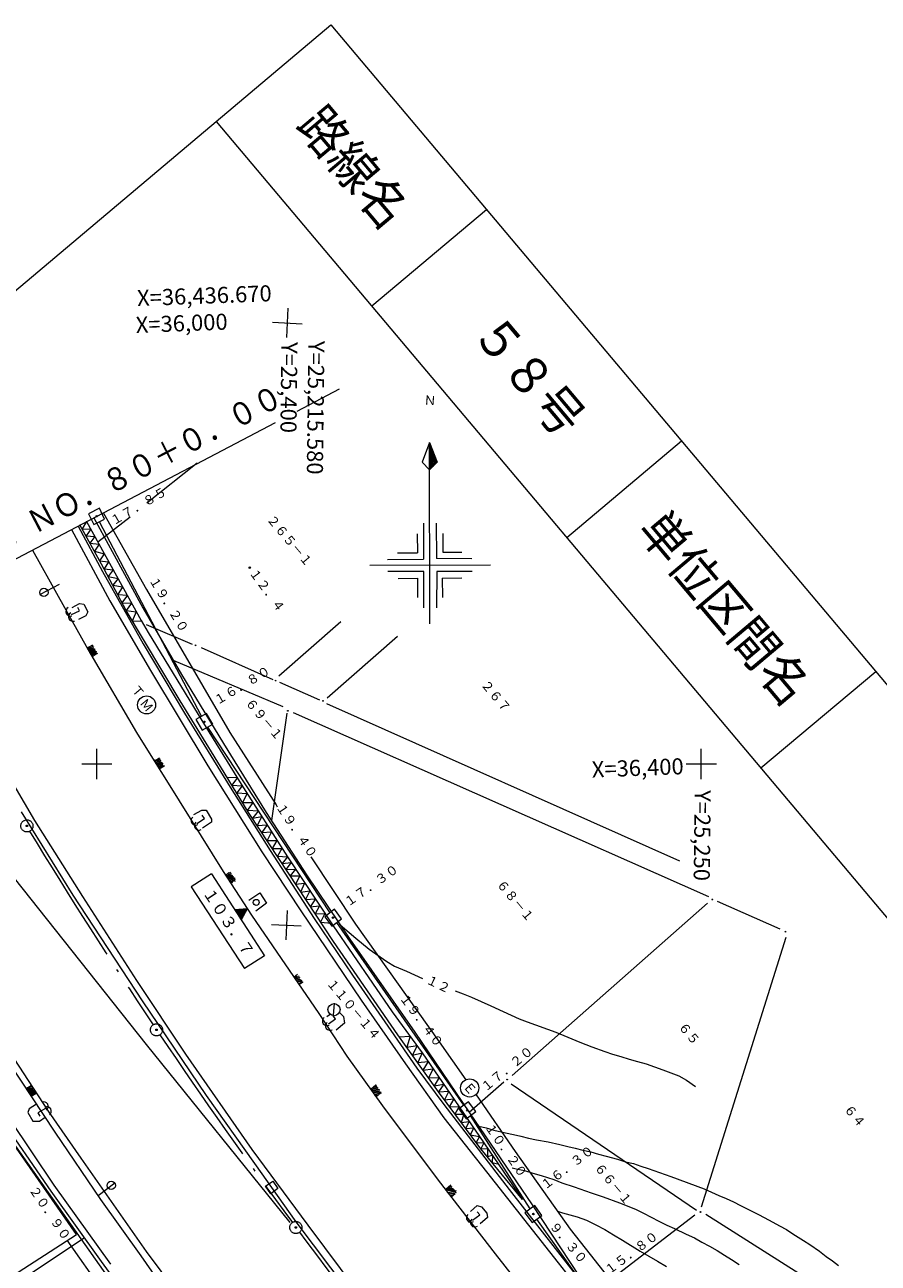
# Model space of a CAD drawing. Extents: x 25078 to 25371, y 36162 to 36461.
# Drawn here: x 25194 to 25265, y 36359 to 36461 of the extents above; entities that cross this region are included whole.
import ezdxf

# ---------------------------------------------------------------- set-up
doc = ezdxf.new("R2010")
doc.units = 0
doc.linetypes.add('long dashed dotted', pattern=[15.25, 12, -1.5, 0.25, -1.5])
for name, color, linetype, lineweight in [('\\M+587ED\\M+59698', 3, 'Continuous', 0), ('\\M+5A5BF\\M+5A5A4\\M+5A5C8\\M+5A5EB', 6, 'Continuous', 0), ('道路平面図', 7, 'Continuous', 0)]:
    doc.layers.add(name, color=color, linetype=linetype, lineweight=lineweight)
doc.styles.add('\\M+5A3CD\\M+5A3D3 \\M+5A5B4\\M+5A5B7\\M+5A5C3\\M+5A5AF', font='MS Gothic.ttf')

msp = doc.modelspace()

# ---------------------------------------------------------------- linework, layer by layer
at = {"layer": '\\M+587ED\\M+59698', "linetype": 'Continuous', "lineweight": 13}
for p, q in [((25078.02, 36342.13), (25219.36, 36461.16)), ((25219.36, 36461.16), (25370.76, 36281.39)), ((25209.87, 36453.17), (25361.27, 36273.4)), ((25232.24, 36445.86), (25222.75, 36437.87)), ((25248.37, 36426.72), (25238.88, 36418.72)), ((25264.43, 36407.64), (25254.94, 36399.65))]:
    msp.add_line(p, q, dxfattribs=at)
at = {"layer": '道路平面図', "linetype": 'Continuous', "lineweight": 13}
for p, q in [((25215.81, 36437.71), (25215.69, 36435.28)), ((25214.54, 36436.55), (25216.97, 36436.43)), ((25220.05, 36431.02), (25216.55, 36429.17)), ((25151.07, 36394.82), (25214.78, 36428.26)), ((25227.53, 36426.61), (25226.9, 36424.98)), ((25227.55, 36411.6), (25227.53, 36426.61)), ((25227.53, 36426.61), (25228.16, 36424.98)), ((25228.02, 36424.82), (25227.5, 36426.11)), ((25228.06, 36424.86), (25227.52, 36426.28)), ((25227.84, 36424.63), (25227.52, 36425.51)), ((25228.07, 36424.95), (25227.53, 36426.46)), ((25227.87, 36424.7), (25227.53, 36425.68)), ((25227.95, 36424.8), (25227.55, 36425.9)), ((25208.31, 36424.89), (25204.14, 36421.59)), ((25226.9, 36424.98), (25227.53, 36424.33)), ((25228.16, 36424.98), (25227.51, 36424.35)), ((25227.82, 36424.57), (25227.53, 36425.35)), ((25227.72, 36424.53), (25227.53, 36425.11)), ((25227.58, 36424.41), (25227.53, 36424.57)), ((25227.7, 36424.47), (25227.54, 36424.95)), ((25227.65, 36424.43), (25227.56, 36424.73)), ((25200.21, 36421.17), (25199.32, 36420.71)), ((25199.32, 36420.71), (25199.76, 36419.81)), ((25200.08, 36418.37), (25202.74, 36420.44)), ((25200.64, 36420.27), (25200.21, 36421.17)), ((25200.55, 36420.76), (25204.11, 36414.45)), ((25197.9, 36419.39), (25201.08, 36413.49)), ((25198.44, 36419.68), (25200.47, 36415.92)), ((25200.39, 36416.54), (25198.6, 36419.78)), ((25199.14, 36420.06), (25198.77, 36419.47)), ((25198.77, 36419.47), (25199.5, 36419.43)), ((25199.5, 36419.43), (25199.1, 36418.89)), ((25199.14, 36420.06), (25203.67, 36411.87)), ((25199.74, 36420.37), (25203.8, 36412.92)), ((25199.76, 36419.81), (25200.64, 36420.27)), ((25208.66, 36403.95), (25200.22, 36420.04)), ((25227.02, 36419.94), (25227.01, 36416.95)), ((25228.08, 36419.94), (25228.1, 36417.01)), ((25199.1, 36418.89), (25199.83, 36418.81)), ((25199.83, 36418.81), (25199.42, 36418.27)), ((25226.5, 36419.05), (25226.52, 36417.47)), ((25228.61, 36419.07), (25228.61, 36417.52)), ((25194.68, 36417.7), (25196.81, 36413.9)), ((25199.42, 36418.27), (25200.19, 36418.18)), ((25200.19, 36418.18), (25199.81, 36417.61)), ((25199.81, 36417.61), (25200.61, 36417.39)), ((25200.61, 36417.39), (25200.23, 36416.82)), ((25224.88, 36417.48), (25226.52, 36417.47)), ((25228.61, 36417.52), (25230.19, 36417.54)), ((25200.23, 36416.82), (25200.96, 36416.74)), ((25202.41, 36412.69), (25200.39, 36416.54)), ((25200.96, 36416.74), (25200.6, 36416.15)), ((25222.57, 36416.44), (25232.56, 36416.47)), ((25224.04, 36416.93), (25227.01, 36416.95)), ((25231.02, 36416.98), (25228.1, 36417.01)), ((25200.47, 36415.92), (25203.83, 36409.93)), ((25200.6, 36416.15), (25201.36, 36416.06)), ((25201.36, 36416.06), (25200.92, 36415.52)), ((25200.92, 36415.52), (25201.75, 36415.36)), ((25201.75, 36415.36), (25201.32, 36414.8)), ((25227.05, 36415.92), (25224.06, 36415.93)), ((25224.92, 36415.35), (25226.52, 36415.39)), ((25226.52, 36415.39), (25226.52, 36413.79)), ((25227.06, 36412.91), (25227.05, 36415.92)), ((25228.12, 36415.92), (25228.1, 36412.93)), ((25231.05, 36415.93), (25228.12, 36415.92)), ((25228.56, 36415.39), (25230.18, 36415.41)), ((25228.56, 36415.39), (25228.6, 36413.79)), ((25196.87, 36414.85), (25195.31, 36414.03)), ((25201.32, 36414.8), (25202.13, 36414.66)), ((25202.13, 36414.66), (25201.72, 36414.03)), ((25204.11, 36414.45), (25211.01, 36402.62)), ((25196.81, 36413.9), (25199.5, 36409.06)), ((25197.95, 36412.94), (25198.55, 36413.28)), ((25198.55, 36413.28), (25198.93, 36413.23)), ((25198.93, 36413.23), (25199.25, 36412.6)), ((25201.08, 36413.49), (25204.44, 36407.75)), ((25201.72, 36414.03), (25202.52, 36413.97)), ((25202.52, 36413.97), (25202.06, 36413.34)), ((25202.06, 36413.34), (25202.86, 36413.32)), ((25202.86, 36413.32), (25202.41, 36412.69)), ((25197.9, 36412.37), (25198.55, 36412.66)), ((25198.55, 36412.66), (25198.42, 36412.96)), ((25199.09, 36412.26), (25198.49, 36411.96)), ((25199.25, 36412.6), (25199.09, 36412.26)), ((25202.41, 36412.69), (25203.26, 36412.59)), ((25206.89, 36405.23), (25202.41, 36412.69)), ((25203.26, 36412.59), (25202.93, 36411.82)), ((25203.8, 36412.92), (25207.01, 36407.42)), ((25202.93, 36411.82), (25203.69, 36411.85)), ((25203.67, 36411.87), (25204.25, 36410.89)), ((25204.08, 36411.53), (25207.89, 36409.91)), ((25220.18, 36411.77), (25215.05, 36407.28)), ((25204.25, 36410.89), (25208.68, 36403.59)), ((25224.88, 36410.54), (25219.04, 36405.45)), ((25199.19, 36409.53), (25199.95, 36409.11)), ((25199.63, 36409.82), (25199.21, 36409.59)), ((25199.21, 36409.59), (25200.04, 36409.14)), ((25199.24, 36409.66), (25199.94, 36409.31)), ((25199.24, 36409.66), (25199.96, 36409.28)), ((25199.96, 36409.28), (25199.31, 36409.63)), ((25199.88, 36409.38), (25199.35, 36409.67)), ((25199.88, 36409.05), (25199.35, 36409.34)), ((25199.79, 36409.01), (25199.4, 36409.22)), ((25199.85, 36409.47), (25199.42, 36409.68)), ((25199.75, 36409.63), (25199.52, 36409.77)), ((25199.6, 36408.89), (25200.02, 36409.17)), ((25199.69, 36409.75), (25199.61, 36409.8)), ((25203.83, 36409.93), (25207.25, 36404.22)), ((25208.62, 36409.63), (25214.56, 36406.99)), ((25199.5, 36409.06), (25203.29, 36402.61)), ((25199.69, 36408.93), (25199.52, 36409.03)), ((25215.41, 36404.72), (25206.4, 36408.53)), ((25204.44, 36407.75), (25209.18, 36399.85)), ((25207.01, 36407.42), (25210.47, 36401.71)), ((25215.11, 36406.77), (25218.43, 36405.31)), ((25210.24, 36399.8), (25206.89, 36405.23)), ((25219, 36405.01), (25248.2, 36391.98)), ((25207.25, 36404.22), (25211.02, 36398.09)), ((25209.08, 36404.18), (25208.2, 36403.68)), ((25209.58, 36403.29), (25209.08, 36404.18)), ((25215.72, 36404.21), (25214.45, 36395.34)), ((25250.62, 36389), (25216.27, 36404.23)), ((25208.2, 36403.68), (25208.72, 36402.81)), ((25208.68, 36403.59), (25211.95, 36398.34)), ((25208.72, 36402.81), (25209.58, 36403.29)), ((25219.29, 36387.69), (25209.17, 36403.06)), ((25203.29, 36402.61), (25206.8, 36396.95)), ((25211.01, 36402.62), (25214.82, 36396.63)), ((25200, 36398.75), (25200, 36401.25)), ((25210.47, 36401.71), (25214.01, 36395.99)), ((25250, 36398.75), (25250, 36401.25)), ((25201.25, 36400), (25198.75, 36400)), ((25204.73, 36400.23), (25205.18, 36400.52)), ((25204.73, 36400.23), (25205.56, 36399.82)), ((25204.76, 36400.34), (25205.46, 36399.99)), ((25205.47, 36400.03), (25204.87, 36400.3)), ((25205.47, 36400.03), (25204.87, 36400.3)), ((25204.87, 36400.3), (25205.47, 36400.03)), ((25205.51, 36399.74), (25204.89, 36400.04)), ((25205.41, 36400.1), (25204.92, 36400.34)), ((25204.97, 36399.9), (25205.37, 36399.71)), ((25205.31, 36400.27), (25205.03, 36400.4)), ((25205.25, 36400.38), (25205.08, 36400.44)), ((25251.25, 36400), (25248.75, 36400)), ((25192.27, 36399.7), (25194.84, 36395.33)), ((25205.03, 36399.82), (25205.31, 36399.69)), ((25205.13, 36399.66), (25205.21, 36399.61)), ((25205.59, 36399.84), (25205.16, 36399.57)), ((25209.18, 36399.85), (25213.65, 36392.74)), ((25212.61, 36395.92), (25210.24, 36399.8)), ((25210.78, 36398.91), (25211.62, 36398.88)), ((25211.62, 36398.88), (25211.17, 36398.26)), ((25211.02, 36398.09), (25214.34, 36392.84)), ((25211.17, 36398.26), (25212.03, 36398.2)), ((25212.03, 36398.2), (25211.58, 36397.62)), ((25211.95, 36398.34), (25215.76, 36392.32)), ((25206.8, 36396.95), (25210.45, 36391.11)), ((25211.58, 36397.62), (25212.44, 36397.57)), ((25212.44, 36397.57), (25212.05, 36396.83)), ((25212.05, 36396.83), (25212.91, 36396.82)), ((25212.91, 36396.82), (25212.46, 36396.19)), ((25198.04, 36389.16), (25193.75, 36396.05)), ((25208.03, 36395.82), (25208.67, 36396.19)), ((25208.67, 36396.19), (25209.04, 36396.18)), ((25209.04, 36396.18), (25209.49, 36395.45)), ((25212.46, 36396.19), (25213.36, 36396.14)), ((25215.85, 36390.96), (25212.61, 36395.92)), ((25213.36, 36396.14), (25212.87, 36395.52)), ((25214.01, 36395.99), (25217.34, 36390.83)), ((25214.82, 36396.63), (25214.92, 36396.47)), ((25194.84, 36395.33), (25198.8, 36389.03)), ((25208.28, 36395.09), (25208.89, 36395.48)), ((25208.89, 36395.48), (25208.7, 36395.76)), ((25209.47, 36395.19), (25208.74, 36394.7)), ((25209.49, 36395.45), (25209.47, 36395.19)), ((25212.87, 36395.52), (25213.65, 36395.65)), ((25213.65, 36395.65), (25213.26, 36394.91)), ((25213.26, 36394.91), (25214.1, 36394.97)), ((25214.1, 36394.97), (25213.65, 36394.34)), ((25190.61, 36393.76), (25204.08, 36376.8)), ((25213.65, 36394.34), (25214.46, 36394.4)), ((25214.46, 36394.4), (25214.08, 36393.68)), ((25213.65, 36392.74), (25216.87, 36387.86)), ((25214.08, 36393.68), (25214.9, 36393.68)), ((25214.34, 36392.84), (25217.97, 36387.23)), ((25214.9, 36393.68), (25214.51, 36393.02)), ((25214.51, 36393.02), (25215.31, 36393)), ((25215.31, 36393), (25214.93, 36392.39)), ((25214.93, 36392.39), (25215.76, 36392.32)), ((25215.76, 36392.32), (25215.32, 36391.78)), ((25215.32, 36391.78), (25216.08, 36391.85)), ((25216.08, 36391.85), (25215.63, 36391.27)), ((25215.76, 36392.32), (25219.55, 36386.61)), ((25217.69, 36392.31), (25221.4, 36386.74)), ((25209.48, 36390.91), (25207.81, 36389.83)), ((25209.48, 36390.91), (25213.86, 36384.14)), ((25210.45, 36391.11), (25212.8, 36387.5)), ((25210.67, 36390.8), (25210.93, 36391.03)), ((25210.67, 36390.8), (25211.44, 36390.47)), ((25211.41, 36390.41), (25210.7, 36390.71)), ((25211.44, 36390.52), (25210.71, 36390.84)), ((25210.83, 36390.9), (25211.3, 36390.68)), ((25210.9, 36390.92), (25211.22, 36390.78)), ((25210.93, 36391.03), (25211.12, 36390.94)), ((25211.08, 36391.03), (25211.06, 36391.06)), ((25215.63, 36391.27), (25216.43, 36391.29)), ((25219.58, 36385.32), (25215.85, 36390.96)), ((25216.43, 36391.29), (25215.98, 36390.75)), ((25215.98, 36390.75), (25216.8, 36390.74)), ((25216.8, 36390.74), (25216.43, 36390.07)), ((25217.34, 36390.83), (25220.92, 36385.51)), ((25207.81, 36389.83), (25212.2, 36383.07)), ((25210.78, 36390.62), (25211.44, 36390.32)), ((25210.88, 36390.45), (25211.22, 36390.29)), ((25210.96, 36390.31), (25211.21, 36390.2)), ((25211.22, 36390.29), (25211.44, 36390.47)), ((25216.43, 36390.07), (25217.19, 36390.13)), ((25217.19, 36390.13), (25216.84, 36389.39)), ((25203.77, 36380.42), (25198.04, 36389.16)), ((25198.8, 36389.03), (25203.27, 36382.08)), ((25212.57, 36388.73), (25213.49, 36389.34)), ((25213.49, 36389.34), (25214.04, 36388.5)), ((25216.84, 36389.39), (25217.63, 36389.52)), ((25217.63, 36389.52), (25217.26, 36388.8)), ((25217.26, 36388.8), (25218.08, 36388.84)), ((25218.08, 36388.84), (25217.65, 36388.19)), ((25256.54, 36386.34), (25251.35, 36388.63)), ((25212.44, 36388.01), (25211.4, 36387.95)), ((25211.4, 36387.95), (25211.94, 36387.1)), ((25212.42, 36387.95), (25211.46, 36387.88)), ((25212.39, 36387.88), (25211.5, 36387.83)), ((25212.34, 36387.8), (25211.53, 36387.74)), ((25212.29, 36387.72), (25211.57, 36387.69)), ((25212.26, 36387.65), (25211.63, 36387.62)), ((25212.23, 36387.59), (25211.65, 36387.55)), ((25212.44, 36388.01), (25211.94, 36387.1)), ((25214.04, 36388.5), (25213.16, 36387.84)), ((25215.74, 36387.89), (25215.62, 36385.46)), ((25216.87, 36387.86), (25221.86, 36380.47)), ((25217.65, 36388.19), (25218.43, 36388.28)), ((25218.43, 36388.28), (25218.06, 36387.6)), ((25218.06, 36387.6), (25218.86, 36387.62)), ((25218.86, 36387.62), (25218.51, 36386.92)), ((25219.65, 36387.99), (25218.86, 36387.37)), ((25220.25, 36387.19), (25219.65, 36387.99)), ((25250.52, 36388.5), (25234.35, 36374.23)), ((25212.18, 36387.5), (25211.71, 36387.48)), ((25212.15, 36387.44), (25211.75, 36387.43)), ((25212.12, 36387.38), (25211.79, 36387.34)), ((25212.1, 36387.31), (25211.85, 36387.27)), ((25212, 36387.19), (25211.89, 36387.22)), ((25212.8, 36387.5), (25218.35, 36379.35)), ((25214.46, 36386.73), (25216.89, 36386.61)), ((25217.97, 36387.23), (25221.15, 36382.52)), ((25218.51, 36386.92), (25219.4, 36386.84)), ((25218.86, 36387.37), (25219.44, 36386.59)), ((25219.44, 36386.59), (25220.25, 36387.19)), ((25219.55, 36386.61), (25224.44, 36379.49)), ((25230.37, 36371.78), (25219.84, 36386.89)), ((25220.08, 36386.76), (25220.32, 36386.52)), ((25221.4, 36386.74), (25228.31, 36377.03)), ((25220.32, 36386.52), (25221.42, 36385.6)), ((25221.42, 36385.6), (25222.54, 36384.67)), ((25256.99, 36385.66), (25250, 36363.35)), ((25224.9, 36377.59), (25219.58, 36385.32)), ((25220.92, 36385.51), (25226.3, 36377.82)), ((25222.54, 36384.67), (25224, 36383.65)), ((25213.86, 36384.14), (25212.2, 36383.07)), ((25224, 36383.65), (25224.63, 36383.29)), ((25216.61, 36382.58), (25216.31, 36382.36)), ((25216.71, 36382.46), (25216.69, 36382.48)), ((25221.15, 36382.52), (25224.31, 36377.95)), ((25224.63, 36383.29), (25225.62, 36382.85)), ((25225.62, 36382.85), (25226.94, 36382.25)), ((25203.27, 36382.08), (25207.33, 36375.99)), ((25216.31, 36382.36), (25217.05, 36381.96)), ((25216.33, 36382.42), (25216.95, 36382.08)), ((25216.97, 36381.86), (25216.44, 36382.15)), ((25216.83, 36382.27), (25216.47, 36382.46)), ((25216.62, 36381.89), (25216.81, 36381.81)), ((25217.05, 36381.96), (25216.72, 36381.73)), ((25216.73, 36382.39), (25216.75, 36382.37)), ((25209.06, 36372.58), (25203.77, 36380.42)), ((25221.86, 36380.47), (25225.52, 36375.21)), ((25229.63, 36381.24), (25230.29, 36380.99)), ((25230.29, 36380.99), (25230.98, 36380.7)), ((25230.98, 36380.7), (25232.6, 36379.99)), ((25219.58, 36379.2), (25219.67, 36380.21)), ((25220.07, 36379.44), (25220.4, 36379.11)), ((25224.44, 36379.49), (25226.92, 36376.11)), ((25232.6, 36379.99), (25233.6, 36379.53)), ((25233.6, 36379.53), (25234.93, 36378.92)), ((25218.35, 36379.35), (25220.69, 36375.84)), ((25219.3, 36379.29), (25219.02, 36379.09)), ((25219.15, 36378.5), (25219.74, 36378.92)), ((25219.74, 36378.92), (25219.56, 36379.18)), ((25220.48, 36378.57), (25219.79, 36377.98)), ((25220.4, 36379.11), (25220.48, 36378.57)), ((25234.93, 36378.92), (25235.59, 36378.67)), ((25235.59, 36378.67), (25236.28, 36378.43)), ((25236.28, 36378.43), (25237.29, 36378.06)), ((25191.86, 36377.54), (25195.98, 36371.29)), ((25224.31, 36377.95), (25226.48, 36374.84)), ((25228.25, 36372.89), (25224.9, 36377.59)), ((25225, 36377.42), (25225.93, 36377.48)), ((25225.93, 36377.48), (25225.63, 36376.57)), ((25226.3, 36377.82), (25230.82, 36371.14)), ((25237.29, 36378.06), (25237.98, 36377.82)), ((25237.98, 36377.82), (25238.62, 36377.54)), ((25238.62, 36377.54), (25239.95, 36376.99)), ((25196.54, 36369.55), (25191.45, 36377.24)), ((25204.08, 36376.8), (25215.96, 36362.06)), ((25225.63, 36376.57), (25226.49, 36376.72)), ((25226.49, 36376.72), (25226.11, 36375.91)), ((25228.31, 36377.03), (25230.52, 36373.87)), ((25239.95, 36376.99), (25240.94, 36376.59)), ((25240.94, 36376.59), (25242.01, 36376.23)), ((25207.33, 36375.99), (25212.82, 36368.11)), ((25220.69, 36375.84), (25223.62, 36371.73)), ((25226.11, 36375.91), (25226.92, 36376.11)), ((25226.92, 36376.11), (25226.54, 36375.3)), ((25226.54, 36375.3), (25227.42, 36375.38)), ((25226.92, 36376.11), (25231.65, 36369.18)), ((25227.42, 36375.38), (25226.98, 36374.68)), ((25242.01, 36376.23), (25242.66, 36376)), ((25242.66, 36376), (25243.35, 36375.81)), ((25243.35, 36375.81), (25244.04, 36375.57)), ((25244.04, 36375.57), (25244.73, 36375.38)), ((25244.73, 36375.38), (25245.43, 36375.19)), ((25225.52, 36375.21), (25228.7, 36370.74)), ((25226.48, 36374.84), (25228.69, 36371.83)), ((25226.98, 36374.68), (25227.83, 36374.79)), ((25227.83, 36374.79), (25227.44, 36374.05)), ((25245.43, 36375.19), (25246.81, 36374.71)), ((25246.81, 36374.71), (25247.47, 36374.46)), ((25247.47, 36374.46), (25248.14, 36374.2)), ((25194.16, 36373.15), (25194.56, 36373.4)), ((25194.35, 36373.26), (25194.8, 36373.07)), ((25194.45, 36373.35), (25194.7, 36373.23)), ((25194.51, 36373.36), (25194.64, 36373.31)), ((25194.59, 36373.42), (25194.57, 36373.45)), ((25223.08, 36373.44), (25222.68, 36373.1)), ((25223.26, 36373.18), (25222.91, 36373.3)), ((25223.22, 36373.23), (25222.94, 36373.32)), ((25223.16, 36373.35), (25223.01, 36373.38)), ((25223.1, 36373.42), (25223.06, 36373.42)), ((25223.1, 36373.42), (25223.06, 36373.42)), ((25227.44, 36374.05), (25228.32, 36374.06)), ((25228.32, 36374.06), (25227.91, 36373.38)), ((25227.91, 36373.38), (25228.7, 36373.52)), ((25228.7, 36373.52), (25228.25, 36372.89)), ((25233.68, 36373.67), (25230.8, 36371.16)), ((25234.27, 36373.55), (25249.6, 36363.1)), ((25248.14, 36374.2), (25248.77, 36373.84)), ((25248.77, 36373.84), (25249.53, 36373.33)), ((25194.16, 36373.15), (25195, 36372.79)), ((25194.21, 36373.23), (25194.88, 36372.93)), ((25194.22, 36373.03), (25194.92, 36372.73)), ((25194.3, 36372.94), (25194.86, 36372.71)), ((25194.38, 36372.84), (25194.79, 36372.65)), ((25194.4, 36372.77), (25194.74, 36372.61)), ((25194.52, 36372.63), (25194.65, 36372.57)), ((25194.57, 36372.51), (25194.97, 36372.77)), ((25213.08, 36366.94), (25209.06, 36372.58)), ((25222.67, 36373.06), (25223.51, 36372.78)), ((25223.52, 36372.83), (25222.68, 36373.1)), ((25223.42, 36372.99), (25222.77, 36373.18)), ((25222.79, 36372.91), (25223.37, 36372.71)), ((25223.38, 36373.04), (25222.82, 36373.22)), ((25222.89, 36372.75), (25223.28, 36372.63)), ((25222.95, 36372.68), (25223.23, 36372.59)), ((25222.95, 36372.68), (25223.23, 36372.59)), ((25222.95, 36372.63), (25223.23, 36372.54)), ((25223.07, 36372.53), (25223.13, 36372.51)), ((25223.52, 36372.83), (25223.23, 36372.59)), ((25228.25, 36372.89), (25229.11, 36372.93)), ((25231.77, 36368.17), (25228.25, 36372.89)), ((25229.11, 36372.93), (25228.76, 36372.22)), ((25228.76, 36372.22), (25229.52, 36372.29)), ((25229.52, 36372.29), (25229.14, 36371.64)), ((25231.39, 36372.64), (25234.61, 36367.95)), ((25198.32, 36361.08), (25191.19, 36371.3)), ((25196.21, 36364.66), (25191.49, 36371.51)), ((25194.4, 36371.46), (25194.28, 36371.16)), ((25195.01, 36371.86), (25194.4, 36371.46)), ((25195.75, 36371.5), (25195.12, 36371.14)), ((25195.98, 36371.29), (25198.68, 36367.39)), ((25223.62, 36371.73), (25228.24, 36365.57)), ((25228.69, 36371.83), (25234.12, 36364.8)), ((25229.14, 36371.64), (25229.96, 36371.68)), ((25229.96, 36371.68), (25229.62, 36371.02)), ((25230.75, 36372.05), (25229.94, 36371.46)), ((25229.94, 36371.46), (25230.54, 36370.65)), ((25230.54, 36370.65), (25231.34, 36371.25)), ((25231.34, 36371.25), (25230.75, 36372.05)), ((25192.79, 36370.6), (25196.45, 36365.15)), ((25194.28, 36371.16), (25194.71, 36370.46)), ((25194.71, 36370.46), (25195.24, 36370.46)), ((25195.12, 36371.14), (25195.27, 36370.86)), ((25195.24, 36370.46), (25195.71, 36370.78)), ((25228.7, 36370.74), (25232.24, 36366.25)), ((25229.62, 36371.02), (25230.37, 36371.04)), ((25230.37, 36371.04), (25230.15, 36370.33)), ((25230.15, 36370.33), (25230.81, 36370.43)), ((25230.81, 36370.43), (25230.51, 36369.86)), ((25230.82, 36371.14), (25236, 36363.53)), ((25235.84, 36363.19), (25230.92, 36370.93)), ((25203.91, 36353.33), (25192.44, 36369.61)), ((25200.34, 36363.97), (25196.54, 36369.55)), ((25230.51, 36369.86), (25231.18, 36369.89)), ((25231.18, 36369.89), (25230.89, 36369.31)), ((25230.89, 36369.31), (25231.65, 36369.18)), ((25231.65, 36369.18), (25231.37, 36368.7)), ((25231.59, 36370.03), (25232.2, 36369.89)), ((25231.65, 36369.18), (25235.2, 36363.96)), ((25232.2, 36369.89), (25232.83, 36369.72)), ((25232.83, 36369.72), (25233.81, 36369.49)), ((25233.81, 36369.49), (25234.46, 36369.34)), ((25234.46, 36369.34), (25235.07, 36369.2)), ((25235.07, 36369.2), (25235.72, 36369.06)), ((25231.37, 36368.7), (25232.01, 36368.66)), ((25232.01, 36368.66), (25231.77, 36368.17)), ((25231.77, 36368.17), (25232.32, 36368.19)), ((25235.2, 36363.96), (25231.77, 36368.17)), ((25232.32, 36368.19), (25232.31, 36367.53)), ((25235.72, 36369.06), (25236.38, 36368.91)), ((25236.38, 36368.91), (25237.34, 36368.74)), ((25237.34, 36368.74), (25238.29, 36368.52)), ((25238.29, 36368.52), (25238.97, 36368.36)), ((25238.97, 36368.36), (25239.58, 36368.22)), ((25239.58, 36368.22), (25240.2, 36368.05)), ((25198.68, 36367.39), (25204.07, 36359.68)), ((25212.82, 36368.11), (25217.45, 36361.84)), ((25232.31, 36367.53), (25232.72, 36367.63)), ((25232.72, 36367.63), (25232.69, 36367.03)), ((25234.61, 36367.95), (25239.16, 36361.53)), ((25240.2, 36368.05), (25240.86, 36367.91)), ((25240.86, 36367.91), (25241.51, 36367.72)), ((25241.51, 36367.72), (25242.14, 36367.55)), ((25242.14, 36367.55), (25243.07, 36367.32)), ((25243.07, 36367.32), (25243.74, 36367.1)), ((25243.74, 36367.1), (25244.39, 36366.96)), ((25216.48, 36362.12), (25213.08, 36366.94)), ((25232.24, 36366.25), (25238.16, 36358.73)), ((25232.69, 36367.03), (25233.14, 36366.93)), ((25234.36, 36366.6), (25234.68, 36366.51)), ((25234.68, 36366.51), (25235.38, 36366.36)), ((25235.38, 36366.36), (25236.07, 36366.16)), ((25236.07, 36366.16), (25236.77, 36365.97)), ((25244.39, 36366.96), (25244.99, 36366.73)), ((25244.99, 36366.73), (25245.6, 36366.55)), ((25245.6, 36366.55), (25246.54, 36366.2)), ((25246.54, 36366.2), (25247.47, 36365.88)), ((25196.45, 36365.15), (25201.12, 36358.63)), ((25200.1, 36364.3), (25201.48, 36365.34)), ((25213.96, 36365.07), (25214.55, 36365.48)), ((25214.39, 36364.45), (25213.96, 36365.07)), ((25214.55, 36365.48), (25214.98, 36364.87)), ((25228.24, 36365.57), (25232.95, 36359.49)), ((25229.29, 36365.15), (25228.86, 36364.79)), ((25229.19, 36365.07), (25229.37, 36365.01)), ((25229.24, 36365.11), (25229.31, 36365.08)), ((25236.77, 36365.97), (25237.8, 36365.62)), ((25237.8, 36365.62), (25238.47, 36365.36)), ((25238.47, 36365.36), (25239.5, 36365.01)), ((25247.47, 36365.88), (25250.24, 36364.86)), ((25200.37, 36358.85), (25196.21, 36364.66)), ((25214.98, 36364.87), (25214.39, 36364.45)), ((25228.86, 36364.79), (25229.72, 36364.54)), ((25229.73, 36364.62), (25228.93, 36364.85)), ((25228.96, 36364.62), (25229.63, 36364.46)), ((25229.74, 36364.67), (25228.98, 36364.89)), ((25229, 36364.58), (25229.58, 36364.41)), ((25229.56, 36364.39), (25229.02, 36364.55)), ((25229.05, 36364.95), (25229.55, 36364.79)), ((25229.1, 36364.99), (25229.47, 36364.89)), ((25229.16, 36364.38), (25229.46, 36364.31)), ((25229.2, 36364.34), (25229.41, 36364.27)), ((25229.32, 36364.19), (25229.63, 36364.46)), ((25234.12, 36364.8), (25236.65, 36361.55)), ((25239.5, 36365.01), (25240.88, 36364.53)), ((25240.88, 36364.53), (25241.89, 36364.2)), ((25241.89, 36364.2), (25243.25, 36363.71)), ((25250.24, 36364.86), (25250.86, 36364.57)), ((25250.86, 36364.57), (25251.46, 36364.29)), ((25251.46, 36364.29), (25252.06, 36364.06)), ((25252.06, 36364.06), (25252.68, 36363.77)), ((25203.66, 36359.3), (25200.34, 36363.97)), ((25230.9, 36362.99), (25231.47, 36363.48)), ((25231.47, 36363.48), (25231.82, 36363.36)), ((25231.82, 36363.36), (25232.26, 36362.83)), ((25236.22, 36363.47), (25235.41, 36362.87)), ((25236, 36363.53), (25240.97, 36356.03)), ((25236.82, 36362.66), (25236.22, 36363.47)), ((25238.11, 36363.02), (25238.52, 36362.87)), ((25243.25, 36363.71), (25244.55, 36363.18)), ((25244.55, 36363.18), (25245.21, 36362.83)), ((25252.68, 36363.77), (25253.25, 36363.47)), ((25253.25, 36363.47), (25254.14, 36363.04)), ((25254.14, 36363.04), (25254.74, 36362.73)), ((25221.14, 36355.96), (25216.48, 36362.12)), ((25231.08, 36362.25), (25231.67, 36362.71)), ((25231.67, 36362.71), (25231.47, 36362.94)), ((25232.32, 36362.47), (25231.72, 36361.97)), ((25232.26, 36362.83), (25232.32, 36362.47)), ((25235.41, 36362.87), (25236.01, 36362.07)), ((25236.01, 36362.07), (25236.82, 36362.66)), ((25241.22, 36355.59), (25236.39, 36362.35)), ((25238.52, 36362.87), (25239.73, 36362.55)), ((25239.73, 36362.55), (25240.51, 36362.26)), ((25240.51, 36362.26), (25241.27, 36361.88)), ((25249.46, 36362.69), (25241.36, 36356.44)), ((25245.21, 36362.83), (25245.85, 36362.51)), ((25245.85, 36362.51), (25246.49, 36362.19)), ((25246.49, 36362.19), (25247.15, 36361.85)), ((25265.03, 36353.46), (25250.39, 36362.74)), ((25254.74, 36362.73), (25255.61, 36362.27)), ((25255.61, 36362.27), (25256.48, 36361.78)), ((25186.09, 36353.19), (25198.32, 36361.08)), ((25217.45, 36361.84), (25222.05, 36355.7)), ((25236.65, 36361.55), (25240.77, 36356.27)), ((25239.16, 36361.53), (25243.3, 36356.28)), ((25241.27, 36361.88), (25242.01, 36361.49)), ((25242.01, 36361.49), (25242.75, 36361.05)), ((25242.75, 36361.05), (25243.49, 36360.61)), ((25247.15, 36361.85), (25247.79, 36361.57)), ((25247.79, 36361.57), (25248.75, 36361.11)), ((25248.75, 36361.11), (25249.43, 36360.79)), ((25256.48, 36361.78), (25257.05, 36361.49)), ((25257.05, 36361.49), (25257.59, 36361.13)), ((25257.59, 36361.13), (25258.46, 36360.59)), ((25186.5, 36352.56), (25198.96, 36360.81)), ((25200.81, 36355.99), (25197.54, 36360.6)), ((25243.49, 36360.61), (25244.94, 36359.71)), ((25249.43, 36360.79), (25250.04, 36360.44)), ((25250.04, 36360.44), (25250.68, 36360.12)), ((25250.68, 36360.12), (25251.31, 36359.76)), ((25258.46, 36360.59), (25258.98, 36360.26)), ((25258.98, 36360.26), (25259.78, 36359.7)), ((25205.9, 36356.11), (25203.66, 36359.3)), ((25204.07, 36359.68), (25209.27, 36352.74)), ((25232.95, 36359.49), (25238.09, 36352.91)), ((25244.94, 36359.71), (25245.66, 36359.29)), ((25245.66, 36359.29), (25246.38, 36358.87)), ((25251.31, 36359.76), (25251.92, 36359.37)), ((25251.92, 36359.37), (25252.51, 36359.01)), ((25252.51, 36359.01), (25253.14, 36358.6)), ((25259.78, 36359.7), (25260.34, 36359.27)), ((25260.34, 36359.27), (25260.86, 36358.9)), ((25203.01, 36355.23), (25200.37, 36358.85)), ((25238.16, 36358.73), (25243.05, 36352.6)), ((25246.38, 36358.87), (25247.12, 36358.43)), ((25260.86, 36358.9), (25261.36, 36358.5))]:
    msp.add_line(p, q, dxfattribs=at)
for centre, radius in [((25199.99, 36420.5), 0.0625), ((25212.65, 36416.25), 0.0625), ((25195.62, 36414.2), 0.344), ((25208.17, 36409.82), 0.0312), ((25214.79, 36406.9), 0.0312), ((25204.11, 36404.89), 0.75), ((25218.71, 36405.22), 0.0312), ((25215.8, 36404.4), 0.0312), ((25208.89, 36403.49), 0.0625), ((25213.18, 36388.55), 0.25), ((25250.92, 36388.8), 0.0312), ((25219.54, 36387.29), 0.0625), ((25256.96, 36386.13), 0.0312), ((25219.62, 36379.68), 0.5), ((25230.84, 36373.2), 0.75), ((25233.94, 36373.89), 0.0312), ((25230.64, 36371.35), 0.0625), ((25201.19, 36365.14), 0.344), ((25236.11, 36362.77), 0.0625), ((25249.94, 36362.94), 0.0312)]:
    msp.add_circle(centre, radius, dxfattribs=at)
at = {"layer": '道路平面図', "linetype": 'long dashed dotted', "lineweight": 13}
for centre, radius in [((25194.21, 36394.88), 0.5), ((25194.21, 36394.88), 0.0625), ((25204.93, 36378.01), 0.5), ((25204.93, 36378.01), 0.0625), ((25216.46, 36361.66), 0.5), ((25216.46, 36361.66), 0.0625)]:
    msp.add_circle(centre, radius, dxfattribs=at)
at = {"layer": '道路平面図', "linetype": 'Continuous', "lineweight": 13}
for centre, start, end in [((25197.81, 36412.62), 119.3036, 289.3036), ((25198.02, 36412.18), 119.3036, 289.5036), ((25208.17, 36395.32), 129.8036, 299.8036), ((25208.44, 36394.9), 129.8036, 300.0036), ((25219.03, 36378.73), 129.8036, 299.8036), ((25219.29, 36378.34), 129.8036, 300.0036), ((25195.61, 36371.67), 305.4036, 115.6036), ((25195.86, 36371.27), 305.4036, 115.4036), ((25230.94, 36362.46), 134.4036, 304.4036), ((25231.27, 36362.08), 134.4036, 304.6036)]:
    msp.add_arc(centre, 0.375, start, end, dxfattribs=at)
at = {"layer": '道路平面図', "linetype": 'long dashed dotted', "lineweight": 13}
for start, end in [(211.32, 213.8203), (213.952, 216.4549), (216.5865, 218.4275)]:
    msp.add_arc((25566.2, 36620.65), 435.18, start, end, dxfattribs=at)

# ---------------------------------------------------------------- texts
at = {"layer": '\\M+5A5BF\\M+5A5A4\\M+5A5C8\\M+5A5EB', "linetype": 'Continuous', "lineweight": 13, "style": '\\M+5A3CD\\M+5A3D3 \\M+5A5B4\\M+5A5B7\\M+5A5C3\\M+5A5AF'}
for s, width, p in [('路線名', 0.916667, (25216.41, 36452.8)), ('５８号', 0.916667, (25230.92, 36435.58)), ('単位区間名', 0.925, (25244.6, 36419.33))]:
    msp.add_text(s, height=3.048, rotation=310.1036, dxfattribs=dict(at, width=width)).set_placement(p)
at = {"layer": '道路平面図', "linetype": 'Continuous', "lineweight": 13, "style": '\\M+5A3CD\\M+5A3D3 \\M+5A5B4\\M+5A5B7\\M+5A5C3\\M+5A5AF'}
for s, height, rotation, p in [('X=36,436.670', 1.3335, 2.1036, (25203.35, 36437.88)), ('X=36,000', 1.333, 2.1036, (25203.24, 36435.66)), ('Y=25,400', 1.333, 269.3035, (25215.27, 36434.92)), ('Y=25,215.580', 1.3335, 269.3035, (25217.5, 36435.02)), ('Ｎ', 0.762, 355.8035, (25227.02, 36429.75)), ('１７．８５', 0.762, 30.1036, (25201.38, 36419.72)), ('２６５－１', 0.762, 310.1036, (25214, 36420.24)), ('１９．２０', 0.762, 301.4035, (25204.29, 36415.23)), ('１２．４', 0.762, 306.2036, (25212.56, 36415.84)), ('１６．８０', 0.762, 30.7036, (25209.97, 36404.86)), ('Ｔ', 0.762, 310.1036, (25202.77, 36406.17)), ('２６７', 0.762, 310.1036, (25231.72, 36406.57)), ('Ｍ', 0.762, 310.1036, (25203.49, 36405.02)), ('６９－１', 0.762, 310.1036, (25212.23, 36405.07)), ('X=36,400', 1.333, 2.1036, (25240.97, 36398.88)), ('Y=25,250', 1.333, 269.3035, (25249.46, 36397.86)), ('１９．４０', 0.762, 303.6036, (25214.79, 36396.46)), ('１７．３０', 0.762, 35.1036, (25220.79, 36388.16)), ('６８－１', 0.762, 310.1036, (25233.01, 36390.05)), ('１０３．７', 0.952, 303.3035, (25208.73, 36389.37)), ('１１０－１４', 0.762, 310.1036, (25218.96, 36381.86)), ('１２', 0.762, 334.6037, (25227.16, 36381.9)), ('１９．４０', 0.762, 306.8036, (25225, 36380.65)), ('６５', 0.762, 310.1036, (25248.05, 36378.26)), ('１７．２０', 0.762, 39.4036, (25232.16, 36372.85)), ('Ｅ', 0.762, 311.4039, (25230.24, 36373.31)), ('６４', 0.762, 310.1036, (25261.75, 36371.45)), ('１０．２０', 0.762, 304.9035, (25232.07, 36369.97)), ('１６．３０', 0.762, 37.6035, (25237.08, 36364.74)), ('６６－１', 0.762, 310.1036, (25241.11, 36366.61)), ('２０．９０', 0.762, 304.3036, (25194.35, 36364.79)), ('９．３０', 0.762, 310.1036, (25237.39, 36361.76)), ('１５．８０', 0.762, 36.6036, (25242.35, 36357.71))]:
    msp.add_text(s, height=height, rotation=rotation, dxfattribs=at).set_placement(p)
at = {"layer": '道路平面図', "linetype": 'Continuous', "lineweight": 13, "style": '\\M+5A3CD\\M+5A3D3 \\M+5A5B4\\M+5A5B7\\M+5A5C3\\M+5A5AF', "width": 0.9}
msp.add_text('ＳＴＡ．ＮＯ．８０＋０．００', height=1.905, rotation=27.5036, dxfattribs=at).set_placement((25186.54, 36414.67))

doc.saveas('drawing.dxf')
